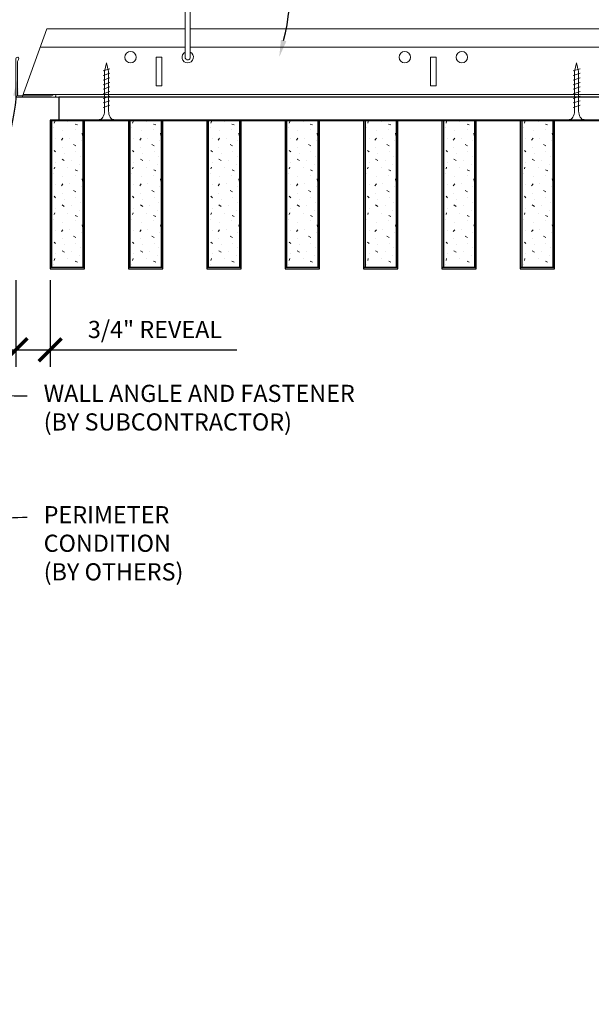
# Model space of a CAD drawing. Units: inches. Extents: x 0 to 3506, y 0 to 1152.
# Drawn here: x 2413 to 2426, y 413 to 435 of the extents above; entities that cross this region are included whole.
import ezdxf
from ezdxf import colors
from ezdxf.entities.mleader import LeaderData, LeaderLine
from ezdxf.enums import TextEntityAlignment as Align
from ezdxf.math import Vec2, Vec3

# ---------------------------------------------------------------- set-up
doc = ezdxf.new("R2010")
doc.units = ezdxf.units.IN
doc.header["$MEASUREMENT"] = 0
doc.header["$PDMODE"] = 3
doc.header["$PDSIZE"] = 0.15625
doc.layers.get('0').update_dxf_attribs({"lineweight": 25})
for name, color, linetype, lineweight in [('Z-ANNO-DIMS', 1, 'Continuous', 25), ('Z-ANNO-NOTE', 7, 'Continuous', 35), ('Z-CLNG-SCRIM', 2, 'Continuous', 50), ('Z-CLNG-SUSP', 3, 'Continuous', 18), ('Z-CLNG-TEES', 3, 'Continuous', 18), ('Z-CLNG-WOOD', 5, 'Continuous', 25), ('Z-CLNG-WOOD-PATT', 2, 'Continuous', 15)]:
    doc.layers.add(name, color=color, linetype=linetype, lineweight=lineweight)
doc.layers.add('Z-ANNO-NPLT', color=252, linetype='Continuous', lineweight=35, plot=False)
doc.styles.add('1-4', font='arial.ttf', dxfattribs={"height": 0.375})
doc.styles.get("Standard").update_dxf_attribs({"font": 'arial.ttf', "height": 0.09375})
doc.dimstyles.new('1-4', dxfattribs={"dimscale": 4, "dimtxt": 0.375, "dimasz": 0.125, "dimexe": 0.09375, "dimexo": 0.0625, "dimgap": 0.0625, "dimtad": 1, "dimtoh": 1, "dimdec": 4, "dimzin": 3, "dimdsep": 46, "dimlunit": 5, "dimtxsty": '1-4', "dimblk": 'ARCHTICK', "dimcen": 0, "dimdle": 0.09375, "dimclrd": 256, "dimclre": 256, "dimclrt": 256, "dimadec": 1, "dimazin": 0, "dimtfac": 1, "dimtdec": 4, "dimtofl": 0, "dimtmove": 0, "dimatfit": 3, "dimfxl": 0.09375, "dimfrac": 2, "dimtolj": 1, "dimtzin": 0, "dimlwd": -1, "dimlwe": -1, "dimarcsym": 0})

# ---------------------------------------------------------------- blocks, each defined once
blk = doc.blocks.new('_ARCHTICK')
at = {"color": 0, "linetype": 'ByBlock', "const_width": 0.15}
blk.add_lwpolyline([(-0.5, -0.5), (0.5, 0.5)], dxfattribs=at)
blk = doc.blocks.new('*D3')
at = {"layer": 'Defpoints', "color": 0, "transparency": 16777216}
for p in [(2413.25, 429.153), (2414, 429.153), (2414, 427.38)]:
    blk.add_point(p, dxfattribs=at)
at = {"layer": 'Z-ANNO-DIMS', "transparency": 16777216}
for p, q in [((2413.25, 428.903), (2413.25, 427.005)), ((2414, 428.903), (2414, 427.005)), ((2412.875, 427.38), (2414, 427.38)), ((2414, 427.38), (2418.086, 427.38))]:
    blk.add_line(p, q, dxfattribs=at)
at = {"layer": 'Z-ANNO-DIMS', "transparency": 16777216, "xscale": 0.5, "yscale": 0.5, "zscale": 0.5, "rotation": 180}
blk.add_blockref('_ARCHTICK', (2413.25, 427.38), dxfattribs=at)
at = {"layer": 'Z-ANNO-DIMS', "transparency": 16777216, "xscale": 0.5, "yscale": 0.5, "zscale": 0.5}
blk.add_blockref('_ARCHTICK', (2414, 427.38), dxfattribs=at)
at = {"layer": 'Z-ANNO-DIMS', "transparency": 16777216, "insert": (2416.293, 427.824), "char_height": 0.375, "attachment_point": 5, "style": '1-4'}
blk.add_mtext('\\A1;3/4" REVEAL', dxfattribs=at)

msp = doc.modelspace()

# ---------------------------------------------------------------- hatches: boundary and pattern name
at = {"layer": 'Z-CLNG-WOOD-PATT'}
h = msp.add_hatch(dxfattribs=at)
h.set_pattern_fill('STIP2', color=256, style=0)
h.set_pattern_definition([(0, (2114.9981, 425.6355), (0, 1), [0, -1]), (0, (2115.1181, 425.4755), (0, 1), [0, -1]), (0, (2115.0681, 425.2355), (0, 1), [0, -1]), (0, (2115.4181, 425.0055), (0, 1), [0, -1]), (0, (2115.3881, 425.3655), (0, 1), [0, -1]), (0, (2115.6581, 425.6055), (0, 1), [0, -1]), (0, (2115.3081, 425.6755), (0, 1), [0, -1]), (0, (2115.7281, 425.2655), (0, 1), [0, -1]), (0, (2115.6781, 424.9455), (0, 1), [0, -1]), (0, (2114.9381, 424.7955), (0, 1), [0, -1]), (0, (2115.1181, 424.9955), (0, 1), [0, -1]), (0, (2115.2581, 424.8055), (0, 1), [0, -1]), (0, (2115.8681, 425.4455), (0, 1), [0, -1]), (0, (2115.5481, 425.1955), (0, 1), [0, -1]), (0, (2115.4681, 425.5255), (0, 1), [0, -1]), (0, (2115.6381, 425.4355), (0, 1), [0, -1]), (0, (2115.2781, 425.1655), (0, 1), [0, -1]), (0, (2115.5581, 425.7055), (0, 1), [0, -1]), (0, (2115.8681, 425.1155), (0, 1), [0, -1]), (0, (2115.8381, 424.8155), (0, 1), [0, -1]), (75.9638, (2115.0881, 425.33553), (-0.99999806, -3.00000055), [0.041231, -4.081875]), (329.0362, (2115.2581, 425.54553), (-2.99999802, 2.00000248), [0.05831, -5.772642]), (338.1986, (2115.5481, 425.31553), (3.00000027, -0.99999991), [0.053852, -5.331313]), (149.0362, (2115.5581, 424.83553), (2.99999802, -2.00000248), [0.05831, -5.772642]), (53.1301, (2115.2481, 424.96553), (2.00000012, 2.99999992), [0.05, -4.95]), (315, (2115.7781, 425.6855), (1.0000003, -2e-16), [0.056569, -1.357645]), (101.3099, (2115.7081, 425.06553), (-0.99999763, 4.00000075), [0.05099, -5.048029]), (323.1301, (2114.9681, 425.10553), (2.99999992, -2.00000012), [0.05, -4.95]), (315, (2115.0881, 425.7355), (1.0000003, -2e-16), [0.042426, -1.371787])])
h.paths.add_polyline_path([(2414.71875, 432.402781), (2414.1875, 432.402781), (2414.03125, 432.402781), (2414.03125, 429.184031), (2414.71875, 429.184031)])
h = msp.add_hatch(dxfattribs=at)
h.set_pattern_fill('STIP2', color=256, style=0)
h.set_pattern_definition([(0, (2116.7124, 425.6355), (0, 1), [0, -1]), (0, (2116.8324, 425.4755), (0, 1), [0, -1]), (0, (2116.7824, 425.2355), (0, 1), [0, -1]), (0, (2117.1324, 425.0055), (0, 1), [0, -1]), (0, (2117.1024, 425.3655), (0, 1), [0, -1]), (0, (2117.3724, 425.6055), (0, 1), [0, -1]), (0, (2117.0224, 425.6755), (0, 1), [0, -1]), (0, (2117.4424, 425.2655), (0, 1), [0, -1]), (0, (2117.3924, 424.9455), (0, 1), [0, -1]), (0, (2116.6524, 424.7955), (0, 1), [0, -1]), (0, (2116.8324, 424.9955), (0, 1), [0, -1]), (0, (2116.9724, 424.8055), (0, 1), [0, -1]), (0, (2117.5824, 425.4455), (0, 1), [0, -1]), (0, (2117.2624, 425.1955), (0, 1), [0, -1]), (0, (2117.1824, 425.5255), (0, 1), [0, -1]), (0, (2117.3524, 425.4355), (0, 1), [0, -1]), (0, (2116.9924, 425.1655), (0, 1), [0, -1]), (0, (2117.2724, 425.7055), (0, 1), [0, -1]), (0, (2117.5824, 425.1155), (0, 1), [0, -1]), (0, (2117.5524, 424.8155), (0, 1), [0, -1]), (75.9638, (2116.80238, 425.33553), (-0.99999806, -3.00000055), [0.041231, -4.081875]), (329.0362, (2116.97238, 425.54553), (-2.99999802, 2.00000248), [0.05831, -5.772642]), (338.1986, (2117.26238, 425.31553), (3.00000027, -0.99999991), [0.053852, -5.331313]), (149.0362, (2117.27238, 424.83553), (2.99999802, -2.00000248), [0.05831, -5.772642]), (53.1301, (2116.96238, 424.96553), (2.00000012, 2.99999992), [0.05, -4.95]), (315, (2117.4924, 425.6855), (1.0000003, -2e-16), [0.056569, -1.357645]), (101.3099, (2117.42238, 425.06553), (-0.99999763, 4.00000075), [0.05099, -5.048029]), (323.1301, (2116.68238, 425.10553), (2.99999992, -2.00000012), [0.05, -4.95]), (315, (2116.8024, 425.7355), (1.0000003, -2e-16), [0.042426, -1.371787])])
h.paths.add_polyline_path([(2416.433036, 432.402781), (2415.901786, 432.402781), (2415.745536, 432.402781), (2415.745536, 429.184031), (2416.433036, 429.184031)])
h = msp.add_hatch(dxfattribs=at)
h.set_pattern_fill('STIP2', color=256, style=0)
h.set_pattern_definition([(0, (2118.4267, 425.6355), (0, 1), [0, -1]), (0, (2118.5467, 425.4755), (0, 1), [0, -1]), (0, (2118.4967, 425.2355), (0, 1), [0, -1]), (0, (2118.8467, 425.0055), (0, 1), [0, -1]), (0, (2118.8167, 425.3655), (0, 1), [0, -1]), (0, (2119.0867, 425.6055), (0, 1), [0, -1]), (0, (2118.7367, 425.6755), (0, 1), [0, -1]), (0, (2119.1567, 425.2655), (0, 1), [0, -1]), (0, (2119.1067, 424.9455), (0, 1), [0, -1]), (0, (2118.3667, 424.7955), (0, 1), [0, -1]), (0, (2118.5467, 424.9955), (0, 1), [0, -1]), (0, (2118.6867, 424.8055), (0, 1), [0, -1]), (0, (2119.2967, 425.4455), (0, 1), [0, -1]), (0, (2118.9767, 425.1955), (0, 1), [0, -1]), (0, (2118.8967, 425.5255), (0, 1), [0, -1]), (0, (2119.0667, 425.4355), (0, 1), [0, -1]), (0, (2118.7067, 425.1655), (0, 1), [0, -1]), (0, (2118.9867, 425.7055), (0, 1), [0, -1]), (0, (2119.2967, 425.1155), (0, 1), [0, -1]), (0, (2119.2667, 424.8155), (0, 1), [0, -1]), (75.9638, (2118.51667, 425.33553), (-0.99999806, -3.00000055), [0.041231, -4.081875]), (329.0362, (2118.68667, 425.54553), (-2.99999802, 2.00000248), [0.05831, -5.772642]), (338.1986, (2118.97667, 425.31553), (3.00000027, -0.99999991), [0.053852, -5.331313]), (149.0362, (2118.98667, 424.83553), (2.99999802, -2.00000248), [0.05831, -5.772642]), (53.1301, (2118.67667, 424.96553), (2.00000012, 2.99999992), [0.05, -4.95]), (315, (2119.2067, 425.6855), (1.0000003, -2e-16), [0.056569, -1.357645]), (101.3099, (2119.13667, 425.06553), (-0.99999763, 4.00000075), [0.05099, -5.048029]), (323.1301, (2118.39667, 425.10553), (2.99999992, -2.00000012), [0.05, -4.95]), (315, (2118.5167, 425.7355), (1.0000003, -2e-16), [0.042426, -1.371787])])
h.paths.add_polyline_path([(2418.147321, 432.402781), (2417.616071, 432.402781), (2417.459821, 432.402781), (2417.459821, 429.184031), (2418.147321, 429.184031)])
h = msp.add_hatch(dxfattribs=at)
h.set_pattern_fill('STIP2', color=256, style=0)
h.set_pattern_definition([(0, (2120.141, 425.6355), (0, 1), [0, -1]), (0, (2120.261, 425.4755), (0, 1), [0, -1]), (0, (2120.211, 425.2355), (0, 1), [0, -1]), (0, (2120.561, 425.0055), (0, 1), [0, -1]), (0, (2120.531, 425.3655), (0, 1), [0, -1]), (0, (2120.801, 425.6055), (0, 1), [0, -1]), (0, (2120.451, 425.6755), (0, 1), [0, -1]), (0, (2120.871, 425.2655), (0, 1), [0, -1]), (0, (2120.821, 424.9455), (0, 1), [0, -1]), (0, (2120.081, 424.7955), (0, 1), [0, -1]), (0, (2120.261, 424.9955), (0, 1), [0, -1]), (0, (2120.401, 424.8055), (0, 1), [0, -1]), (0, (2121.011, 425.4455), (0, 1), [0, -1]), (0, (2120.691, 425.1955), (0, 1), [0, -1]), (0, (2120.611, 425.5255), (0, 1), [0, -1]), (0, (2120.781, 425.4355), (0, 1), [0, -1]), (0, (2120.421, 425.1655), (0, 1), [0, -1]), (0, (2120.701, 425.7055), (0, 1), [0, -1]), (0, (2121.011, 425.1155), (0, 1), [0, -1]), (0, (2120.981, 424.8155), (0, 1), [0, -1]), (75.9638, (2120.23095, 425.33553), (-0.99999806, -3.00000055), [0.041231, -4.081875]), (329.0362, (2120.40095, 425.54553), (-2.99999802, 2.00000248), [0.05831, -5.772642]), (338.1986, (2120.69095, 425.31553), (3.00000027, -0.99999991), [0.053852, -5.331313]), (149.0362, (2120.70095, 424.83553), (2.99999802, -2.00000248), [0.05831, -5.772642]), (53.1301, (2120.39095, 424.96553), (2.00000012, 2.99999992), [0.05, -4.95]), (315, (2120.92095, 425.6855), (1.0000003, -2e-16), [0.056569, -1.357645]), (101.3099, (2120.85095, 425.06553), (-0.99999763, 4.00000075), [0.05099, -5.048029]), (323.1301, (2120.11095, 425.10553), (2.99999992, -2.00000012), [0.05, -4.95]), (315, (2120.23095, 425.7355), (1.0000003, -2e-16), [0.042426, -1.371787])])
h.paths.add_polyline_path([(2419.861607, 432.402781), (2419.330357, 432.402781), (2419.174107, 432.402781), (2419.174107, 429.184031), (2419.861607, 429.184031)])
h = msp.add_hatch(dxfattribs=at)
h.set_pattern_fill('STIP2', color=256, style=0)
h.set_pattern_definition([(0, (2121.8552, 425.6355), (0, 1), [0, -1]), (0, (2121.9752, 425.4755), (0, 1), [0, -1]), (0, (2121.9252, 425.2355), (0, 1), [0, -1]), (0, (2122.2752, 425.0055), (0, 1), [0, -1]), (0, (2122.2452, 425.3655), (0, 1), [0, -1]), (0, (2122.5152, 425.6055), (0, 1), [0, -1]), (0, (2122.1652, 425.6755), (0, 1), [0, -1]), (0, (2122.5852, 425.2655), (0, 1), [0, -1]), (0, (2122.5352, 424.9455), (0, 1), [0, -1]), (0, (2121.7952, 424.7955), (0, 1), [0, -1]), (0, (2121.9752, 424.9955), (0, 1), [0, -1]), (0, (2122.1152, 424.8055), (0, 1), [0, -1]), (0, (2122.7252, 425.4455), (0, 1), [0, -1]), (0, (2122.4052, 425.1955), (0, 1), [0, -1]), (0, (2122.3252, 425.5255), (0, 1), [0, -1]), (0, (2122.4952, 425.4355), (0, 1), [0, -1]), (0, (2122.1352, 425.1655), (0, 1), [0, -1]), (0, (2122.4152, 425.7055), (0, 1), [0, -1]), (0, (2122.7252, 425.1155), (0, 1), [0, -1]), (0, (2122.6952, 424.8155), (0, 1), [0, -1]), (75.9638, (2121.94524, 425.33553), (-0.99999806, -3.00000055), [0.041231, -4.081875]), (329.0362, (2122.11524, 425.54553), (-2.99999802, 2.00000248), [0.05831, -5.772642]), (338.1986, (2122.40524, 425.31553), (3.00000027, -0.99999991), [0.053852, -5.331313]), (149.0362, (2122.41524, 424.83553), (2.99999802, -2.00000248), [0.05831, -5.772642]), (53.1301, (2122.10524, 424.96553), (2.00000012, 2.99999992), [0.05, -4.95]), (315, (2122.63524, 425.6855), (1.0000003, -2e-16), [0.056569, -1.357645]), (101.3099, (2122.56524, 425.06553), (-0.99999763, 4.00000075), [0.05099, -5.048029]), (323.1301, (2121.82524, 425.10553), (2.99999992, -2.00000012), [0.05, -4.95]), (315, (2121.94524, 425.7355), (1.0000003, -2e-16), [0.042426, -1.371787])])
h.paths.add_polyline_path([(2421.575893, 432.402781), (2421.044643, 432.402781), (2420.888393, 432.402781), (2420.888393, 429.184031), (2421.575893, 429.184031)])
h = msp.add_hatch(dxfattribs=at)
h.set_pattern_fill('STIP2', color=256, style=0)
h.set_pattern_definition([(0, (2123.5695, 425.6355), (0, 1), [0, -1]), (0, (2123.6895, 425.4755), (0, 1), [0, -1]), (0, (2123.6395, 425.2355), (0, 1), [0, -1]), (0, (2123.9895, 425.0055), (0, 1), [0, -1]), (0, (2123.9595, 425.3655), (0, 1), [0, -1]), (0, (2124.2295, 425.6055), (0, 1), [0, -1]), (0, (2123.8795, 425.6755), (0, 1), [0, -1]), (0, (2124.2995, 425.2655), (0, 1), [0, -1]), (0, (2124.2495, 424.9455), (0, 1), [0, -1]), (0, (2123.5095, 424.7955), (0, 1), [0, -1]), (0, (2123.6895, 424.9955), (0, 1), [0, -1]), (0, (2123.8295, 424.8055), (0, 1), [0, -1]), (0, (2124.4395, 425.4455), (0, 1), [0, -1]), (0, (2124.1195, 425.1955), (0, 1), [0, -1]), (0, (2124.0395, 425.5255), (0, 1), [0, -1]), (0, (2124.2095, 425.4355), (0, 1), [0, -1]), (0, (2123.8495, 425.1655), (0, 1), [0, -1]), (0, (2124.1295, 425.7055), (0, 1), [0, -1]), (0, (2124.4395, 425.1155), (0, 1), [0, -1]), (0, (2124.4095, 424.8155), (0, 1), [0, -1]), (75.9638, (2123.65952, 425.33553), (-0.99999806, -3.00000055), [0.041231, -4.081875]), (329.0362, (2123.82952, 425.54553), (-2.99999802, 2.00000248), [0.05831, -5.772642]), (338.1986, (2124.11952, 425.31553), (3.00000027, -0.99999991), [0.053852, -5.331313]), (149.0362, (2124.12952, 424.83553), (2.99999802, -2.00000248), [0.05831, -5.772642]), (53.1301, (2123.81952, 424.96553), (2.00000012, 2.99999992), [0.05, -4.95]), (315, (2124.3495, 425.6855), (1.0000003, -2e-16), [0.056569, -1.357645]), (101.3099, (2124.27952, 425.06553), (-0.99999763, 4.00000075), [0.05099, -5.048029]), (323.1301, (2123.53952, 425.10553), (2.99999992, -2.00000012), [0.05, -4.95]), (315, (2123.6595, 425.7355), (1.0000003, -2e-16), [0.042426, -1.371787])])
h.paths.add_polyline_path([(2423.290179, 432.402781), (2422.758929, 432.402781), (2422.602679, 432.402781), (2422.602679, 429.184031), (2423.290179, 429.184031)])
h = msp.add_hatch(dxfattribs=at)
h.set_pattern_fill('STIP2', color=256, style=0)
h.set_pattern_definition([(0, (2125.2838, 425.6355), (0, 1), [0, -1]), (0, (2125.4038, 425.4755), (0, 1), [0, -1]), (0, (2125.3538, 425.2355), (0, 1), [0, -1]), (0, (2125.7038, 425.0055), (0, 1), [0, -1]), (0, (2125.6738, 425.3655), (0, 1), [0, -1]), (0, (2125.9438, 425.6055), (0, 1), [0, -1]), (0, (2125.5938, 425.6755), (0, 1), [0, -1]), (0, (2126.0138, 425.2655), (0, 1), [0, -1]), (0, (2125.9638, 424.9455), (0, 1), [0, -1]), (0, (2125.2238, 424.7955), (0, 1), [0, -1]), (0, (2125.4038, 424.9955), (0, 1), [0, -1]), (0, (2125.5438, 424.8055), (0, 1), [0, -1]), (0, (2126.1538, 425.4455), (0, 1), [0, -1]), (0, (2125.8338, 425.1955), (0, 1), [0, -1]), (0, (2125.7538, 425.5255), (0, 1), [0, -1]), (0, (2125.9238, 425.4355), (0, 1), [0, -1]), (0, (2125.5638, 425.1655), (0, 1), [0, -1]), (0, (2125.8438, 425.7055), (0, 1), [0, -1]), (0, (2126.1538, 425.1155), (0, 1), [0, -1]), (0, (2126.1238, 424.8155), (0, 1), [0, -1]), (75.9638, (2125.3738, 425.33553), (-0.99999806, -3.00000055), [0.041231, -4.081875]), (329.0362, (2125.54381, 425.54553), (-2.99999802, 2.00000248), [0.05831, -5.772642]), (338.1986, (2125.8338, 425.31553), (3.00000027, -0.99999991), [0.053852, -5.331313]), (149.0362, (2125.84381, 424.83553), (2.99999802, -2.00000248), [0.05831, -5.772642]), (53.1301, (2125.5338, 424.96553), (2.00000012, 2.99999992), [0.05, -4.95]), (315, (2126.0638, 425.6855), (1.0000003, -2e-16), [0.056569, -1.357645]), (101.3099, (2125.9938, 425.06553), (-0.99999763, 4.00000075), [0.05099, -5.048029]), (323.1301, (2125.2538, 425.10553), (2.99999992, -2.00000012), [0.05, -4.95]), (315, (2125.3738, 425.7355), (1.0000003, -2e-16), [0.042426, -1.371787])])
h.paths.add_polyline_path([(2425.004464, 432.402781), (2424.473214, 432.402781), (2424.316964, 432.402781), (2424.316964, 429.184031), (2425.004464, 429.184031)])

# ---------------------------------------------------------------- linework, layer by layer
at = {"layer": 'Z-CLNG-SCRIM', "lineweight": 40}
msp.add_line((2414, 432.402781), (2438.0625, 432.402781), dxfattribs=at)
at = {"layer": 'Z-CLNG-SUSP'}
for p, q in [((2416.955989, 433.756437), (2416.955989, 435.079497)), ((2417.060589, 433.756437), (2417.060589, 434.795957)), ((2415.307143, 433.527781), (2415.157143, 433.477781)), ((2425.592857, 433.527781), (2425.442857, 433.477781)), ((2415.307143, 433.427781), (2415.157143, 433.377781)), ((2415.307143, 433.327781), (2415.157143, 433.277781)), ((2425.592857, 433.427781), (2425.442857, 433.377781)), ((2425.592857, 433.327781), (2425.442857, 433.277781)), ((2415.307143, 433.227781), (2415.157143, 433.177781)), ((2415.307143, 433.127781), (2415.157143, 433.077781)), ((2425.592857, 433.227781), (2425.442857, 433.177781)), ((2425.592857, 433.127781), (2425.442857, 433.077781)), ((2415.307143, 433.027781), (2415.157143, 432.977781)), ((2415.307143, 432.927781), (2415.157143, 432.877781)), ((2425.592857, 433.027781), (2425.442857, 432.977781)), ((2425.592857, 432.927781), (2425.442857, 432.877781)), ((2415.307143, 432.827781), (2415.157143, 432.777781)), ((2415.307143, 432.727781), (2415.157143, 432.677781)), ((2425.592857, 432.827781), (2425.442857, 432.777781)), ((2425.592857, 432.727781), (2425.442857, 432.677781))]:
    msp.add_line(p, q, dxfattribs=at)
for points in [[(2415.187143, 432.602781), (2415.187143, 433.465281), (2415.232143, 433.652781), (2415.277143, 433.465281), (2415.277143, 432.602781)], [(2425.472857, 432.602781), (2425.472857, 433.465281), (2425.517857, 433.652781), (2425.562857, 433.465281), (2425.562857, 432.602781)], [(2415.394643, 432.412781), (2415.394643, 432.402781), (2415.069643, 432.402781), (2415.069643, 432.412781)], [(2425.680357, 432.412781), (2425.680357, 432.402781), (2425.355357, 432.402781), (2425.355357, 432.412781)]]:
    msp.add_lwpolyline(points, dxfattribs=at)
msp.add_arc((2417.008289, 433.777781), 0.056488, 202.2008624, 337.7991376, dxfattribs=at)
at = {"layer": 'Z-CLNG-SUSP', "extrusion": (0, 0, -1)}
for centre in [(2415.069643, 432.602781), (2425.355357, 432.602781)]:
    msp.add_ellipse(centre, major_axis=(0, -0.19), ratio=0.618421053, start_param=4.71238898, end_param=6.283185307, dxfattribs=at)
at = {"layer": 'Z-CLNG-SUSP'}
for centre in [(2415.394643, 432.602781), (2425.680357, 432.602781)]:
    msp.add_ellipse(centre, major_axis=(0, -0.19), ratio=0.618421053, start_param=4.71238898, end_param=6.283185307, dxfattribs=at)
at = {"layer": 'Z-CLNG-TEES'}
for p, q in [((2413.929244, 434.402781), (2416.955989, 434.402781)), ((2417.060589, 434.402781), (2440.383289, 434.402781)), ((2413.781381, 433.996531), (2416.955989, 433.996531)), ((2417.060589, 433.996531), (2440.383289, 433.996531)), ((2413.383289, 432.902781), (2440.383289, 432.902781)), ((2413.406037, 432.965281), (2440.383289, 432.965281))]:
    msp.add_line(p, q, dxfattribs=at)
msp.add_lwpolyline([(2413.383289, 432.902781), (2413.929244, 434.402781)], dxfattribs=at)
msp.add_lwpolyline([(2414.09375, 432.902781), (2413.25, 432.902781), (2413.25, 433.746531, -1.303225373), (2413.308313, 433.730906), (2413.28125, 433.684031), (2413.28125, 432.934031), (2414.03125, 432.934031), (2414.078125, 432.961094, -1.303225373)], format="xyb", close=True, dxfattribs=at)
for points in [[(2416.320789, 433.152781), (2416.445789, 433.152781), (2416.445789, 433.777781), (2416.320789, 433.777781)], [(2422.320789, 433.152781), (2422.445789, 433.152781), (2422.445789, 433.777781), (2422.320789, 433.777781)]]:
    msp.add_lwpolyline(points, close=True, dxfattribs=at)
for centre in [(2415.758289, 433.777781), (2421.758289, 433.777781), (2423.008289, 433.777781)]:
    msp.add_circle(centre, 0.125, dxfattribs=at)
msp.add_arc((2417.008289, 433.777781), 0.125, 114.7336139, 65.2663861, dxfattribs=at)
at = {"layer": 'Z-CLNG-WOOD'}
for p, q in [((2414.03125, 432.402781), (2414.03125, 429.184031)), ((2414.71875, 429.184031), (2414.71875, 432.402781)), ((2415.745536, 432.402781), (2415.745536, 429.184031)), ((2416.433036, 429.184031), (2416.433036, 432.402781)), ((2417.459821, 432.402781), (2417.459821, 429.184031)), ((2418.147321, 429.184031), (2418.147321, 432.402781)), ((2419.174107, 432.402781), (2419.174107, 429.184031)), ((2419.861607, 429.184031), (2419.861607, 432.402781)), ((2420.888393, 432.402781), (2420.888393, 429.184031)), ((2421.575893, 429.184031), (2421.575893, 432.402781)), ((2422.602679, 432.402781), (2422.602679, 429.184031)), ((2423.290179, 429.184031), (2423.290179, 432.402781)), ((2424.316964, 432.402781), (2424.316964, 429.184031)), ((2425.004464, 429.184031), (2425.004464, 432.402781)), ((2414, 429.184031), (2414.75, 429.184031)), ((2415.714286, 429.184031), (2416.464286, 429.184031)), ((2417.428571, 429.184031), (2418.178571, 429.184031)), ((2419.142857, 429.184031), (2419.892857, 429.184031)), ((2420.857143, 429.184031), (2421.607143, 429.184031)), ((2422.571429, 429.184031), (2423.321429, 429.184031)), ((2424.285714, 429.184031), (2425.035714, 429.184031))]:
    msp.add_line(p, q, dxfattribs=at)
for points in [[(2414.1875, 432.402781), (2426.0625, 432.402781), (2426.0625, 432.902781), (2414.1875, 432.902781)], [(2414.75, 429.152781), (2414.75, 432.402781), (2414, 432.402781), (2414, 429.152781)], [(2416.464286, 429.152781), (2416.464286, 432.402781), (2415.714286, 432.402781), (2415.714286, 429.152781)], [(2418.178571, 429.152781), (2418.178571, 432.402781), (2417.428571, 432.402781), (2417.428571, 429.152781)], [(2419.892857, 429.152781), (2419.892857, 432.402781), (2419.142857, 432.402781), (2419.142857, 429.152781)], [(2421.607143, 429.152781), (2421.607143, 432.402781), (2420.857143, 432.402781), (2420.857143, 429.152781)], [(2423.321429, 429.152781), (2423.321429, 432.402781), (2422.571429, 432.402781), (2422.571429, 429.152781)], [(2425.035714, 429.152781), (2425.035714, 432.402781), (2424.285714, 432.402781), (2424.285714, 429.152781)]]:
    msp.add_lwpolyline(points, close=True, dxfattribs=at)

# ---------------------------------------------------------------- texts
at = {"layer": 'Z-ANNO-NPLT'}
msp.add_text('3/4" THICK MEMBERS', height=132, rotation=32.8258798, dxfattribs=at).set_placement((1799.121241, 118.760172), align=Align.TOP_LEFT)

# ---------------------------------------------------------------- dimensions: what is measured, and where the dimension line sits
at = {"layer": 'Z-ANNO-DIMS'}
dim = msp.add_linear_dim(base=(2414, 427.379642), p1=(2413.25, 429.152781), p2=(2414, 429.152781), text='<> REVEAL', dimstyle='1-4', override={"dimlunit": 4, "dimpost": ''}, dxfattribs=at)
dim.commit()
dim.dimension.update_dxf_attribs({"geometry": '*D3', "text_midpoint": (2416.29323, 427.823665)})

# ---------------------------------------------------------------- leaders
at = {"layer": 'Z-ANNO-NOTE'}
ml = msp.add_multileader_mtext('Standard', dxfattribs=at)
ml.set_content('15/16" HD T-BAR MAINRUNNER\\P(BY SUBCONTRACTOR)', color=256, style='1-4')
ml.set_leader_properties()
ml.build(insert=Vec2(0, 0))
ml.multileader.update_dxf_attribs({"leader_type": 2, "text_right_attachment_type": 3, "dogleg_length": 0.36, "arrow_head_size": 0.375, "scale": 4})
ctx = ml.context
ctx.base_point, ctx.scale, ctx.char_height, ctx.arrow_head_size, ctx.landing_gap_size, ctx.plane_origin = Vec3(2421.102352, 439.364584), 4, 0.375, 0.375, 0.36, Vec3(2417.02585, 436.698523)
ctx.right_attachment = 3
notes = []
notes.append((ctx, [(0, (1, 1, 0), (2419.662352, 439.364584), (1, 0), 1.44, [(0, [(2419.011494, 433.781802), (2420.502193, 439.364584)], 0, [])])]))
ctx.mtext.insert, ctx.mtext.flow_direction = Vec3(2421.462352, 439.607208), 5
ml = msp.add_multileader_mtext('Standard', dxfattribs=at)
ml.set_content('WALL ANGLE AND FASTENER \\P(BY SUBCONTRACTOR)', color=256, style='1-4')
ml.set_leader_properties()
ml.build(insert=Vec2(0, 0))
ml.multileader.update_dxf_attribs({"leader_type": 2, "text_right_attachment_type": 3, "dogleg_length": 0.36, "arrow_head_size": 0.375, "scale": 4})
ctx = ml.context
ctx.base_point, ctx.scale, ctx.char_height, ctx.arrow_head_size, ctx.landing_gap_size, ctx.plane_origin = Vec3(2413.49703, 426.37153), 4, 0.375, 0.375, 0.36, Vec3(2409.420528, 424.358234)
ctx.right_attachment = 3
notes.append((ctx, [(0, (1, 1, 0), (2412.05703, 426.37153), (1, 0), 1.44, [(0, [(2413.28125, 433.309031), (2412.757722, 426.41444)], 0, [])])]))
ctx.mtext.insert, ctx.mtext.flow_direction = Vec3(2413.85703, 426.614154), 5
ml = msp.add_multileader_mtext('Standard', dxfattribs=at)
ml.set_content('PERIMETER\\PCONDITION\\P(BY OTHERS)', color=256, style='1-4')
ml.set_leader_properties()
ml.build(insert=Vec2(0, 0))
ml.multileader.update_dxf_attribs({"leader_type": 2, "text_right_attachment_type": 3, "dogleg_length": 0.36, "arrow_head_size": 0.375, "scale": 4})
ctx = ml.context
ctx.base_point, ctx.scale, ctx.char_height, ctx.arrow_head_size, ctx.landing_gap_size, ctx.plane_origin = Vec3(2413.49703, 423.717863), 4, 0.375, 0.375, 0.36, Vec3(2409.420528, 421.051802)
ctx.right_attachment = 3
notes.append((ctx, [(0, (1, 1, 0), (2412.05703, 423.717863), (1, 0), 1.44, [(0, [(2410.61332, 429.566032), (2411.86923, 423.782522)], 0, [])])]))
ctx.mtext.insert, ctx.mtext.flow_direction = Vec3(2413.85703, 423.960487), 5
for ctx, leaders in notes:
    for number, flags, end, landing, length, lines in leaders:
        leader = LeaderData()
        leader.index, (leader.has_last_leader_line, leader.has_dogleg_vector, leader.attachment_direction) = number, flags
        leader.last_leader_point, leader.dogleg_vector, leader.dogleg_length = Vec3(end), Vec3(landing), length
        for number, points, colour, breaks in lines:
            line = LeaderLine()
            line.index, line.vertices, line.color, line.breaks = number, Vec3.list(points), colors.encode_raw_color(colour), breaks
            leader.lines.append(line)
        ctx.leaders.append(leader)

doc.saveas('drawing.dxf')
